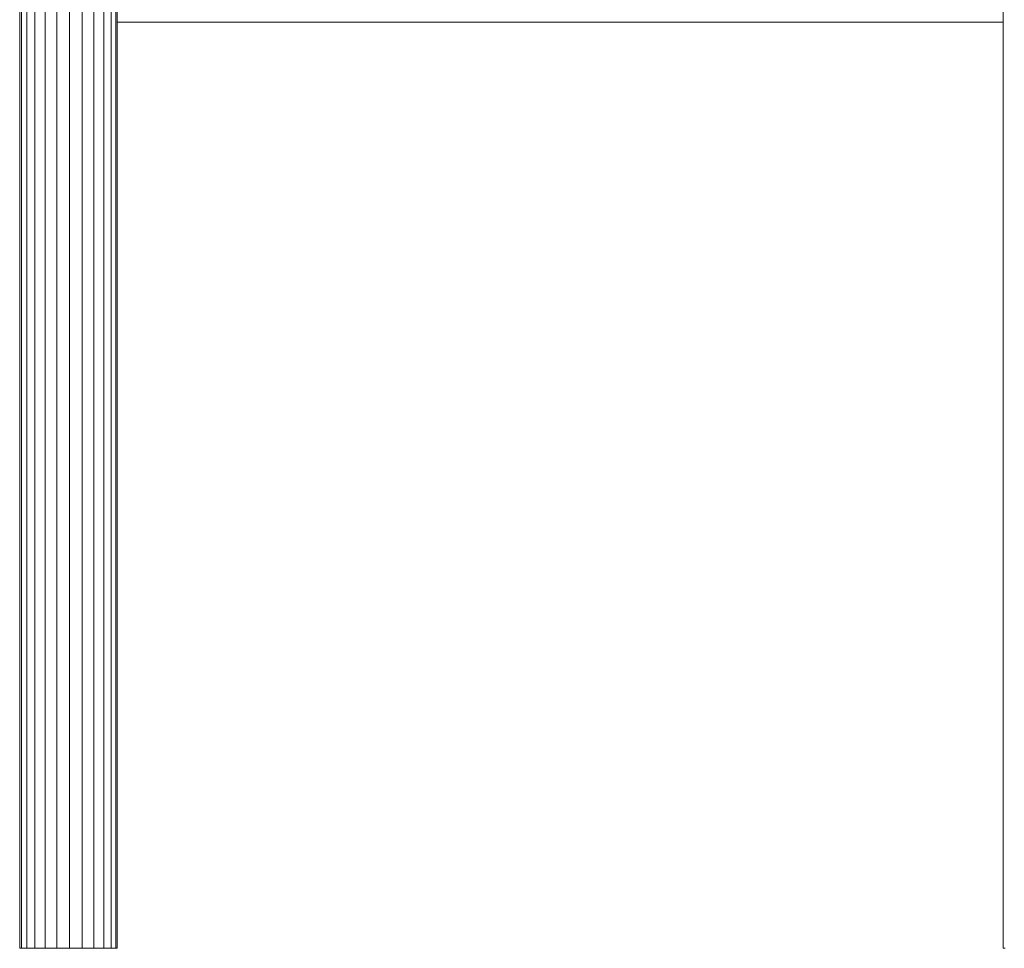
# Model space of a CAD drawing. Units: inches. Extents: x 10 to 18069, y 7 to 12778.
# Drawn here: x 2377 to 3172, y 8441 to 9192 of the extents above; entities that cross this region are included whole.
import ezdxf

# ---------------------------------------------------------------- set-up
doc = ezdxf.new("R2010")
doc.units = ezdxf.units.IN
doc.header["$MEASUREMENT"] = 0
doc.layers.add('平台柱子', color=7, linetype='Continuous', lineweight=9)

# ---------------------------------------------------------------- blocks, each defined once
blk = doc.blocks.new('9036_DWG-663014-West')
at = {"lineweight": 9}
blk.add_line((34643.95, 748.52), (35359.91, 748.52), dxfattribs=at)
at = {"layer": '平台柱子'}
for p, q in [((35359.92, 2568.68), (35359.91, 0.22)), ((34565.19, 1804.65), (34565.19, 0.22)), ((34566.77, 1804.65), (34566.76, 0.22)), ((34570.92, 1804.65), (34570.92, 0.22)), ((34577.36, 1804.65), (34577.36, 0.22)), ((34585.66, 1804.65), (34585.66, 0.22)), ((34595.25, 1804.65), (34595.25, 0.22)), ((34605.47, 1804.65), (34605.47, 0.22)), ((34615.63, 1804.65), (34615.63, 0.22)), ((34625.04, 1804.65), (34625.04, 0.22)), ((34633.05, 1804.65), (34633.05, 0.22)), ((34639.13, 1804.65), (34639.12, 0.22)), ((34642.84, 1804.65), (34642.84, 0.22)), ((34643.95, 1804.65), (34643.95, 0.22)), ((34565.19, 0.22), (34566.76, 0.22)), ((34566.76, 0.22), (34570.92, 0.22)), ((34570.92, 0.22), (34577.36, 0.22)), ((34577.36, 0.22), (34585.66, 0.22)), ((34585.66, 0.22), (34595.25, 0.22)), ((34595.25, 0.22), (34605.47, 0.22)), ((34615.63, 0.22), (34605.47, 0.22)), ((34615.63, 0.22), (34625.04, 0.22)), ((34625.04, 0.22), (34633.05, 0.22)), ((34633.05, 0.22), (34639.12, 0.22)), ((34639.12, 0.22), (34642.84, 0.22)), ((34642.84, 0.22), (34643.95, 0.22)), ((35359.91, 0.22), (35361.49, 0.22))]:
    blk.add_line(p, q, dxfattribs=at)

msp = doc.modelspace()

# ---------------------------------------------------------------- block references
at = {"lineweight": 9}
msp.add_blockref('9036_DWG-663014-West', (-32188.5, 8441.06), dxfattribs=at)

doc.saveas('drawing.dxf')
